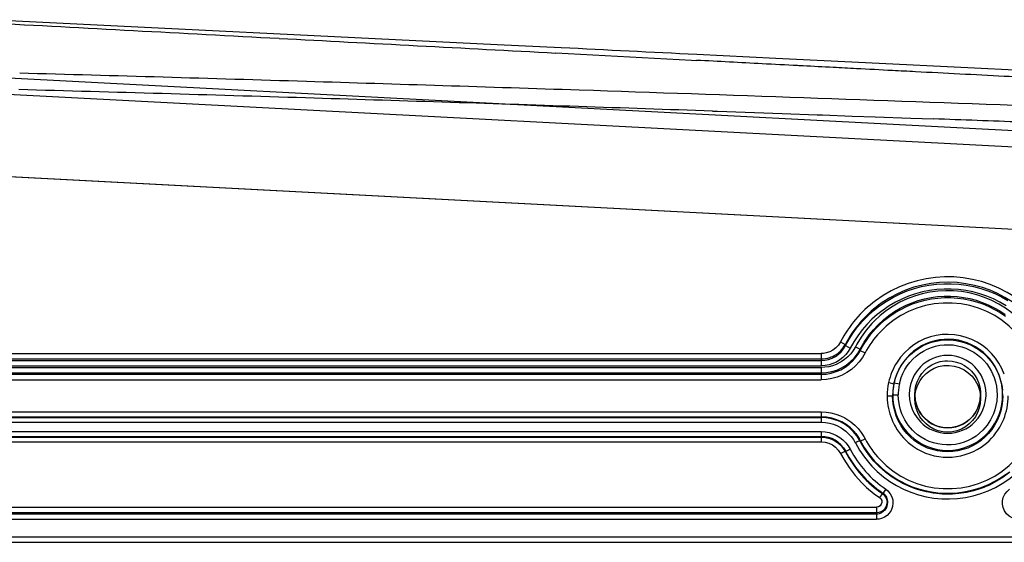
# Model space of a CAD drawing. Extents: x 3126 to 5060, y 597 to 1953.
# Drawn here: x 4071 to 4160, y 1077 to 1125 of the extents above; entities that cross this region are included whole.
import ezdxf

# ---------------------------------------------------------------- set-up
doc = ezdxf.new("R2010")
doc.units = 0
doc.header["$LTSCALE"] = 5
doc.layers.add('SKIZZE', color=1, linetype='CONTINUOUS')

msp = doc.modelspace()

# ---------------------------------------------------------------- linework, layer by layer
at = {"layer": 'SKIZZE'}
for p, q in [((4119.529, 1122.013), (4131.905, 1121.362)), ((4131.905, 1121.362), (4131.908, 1121.362)), ((4131.908, 1121.362), (4132.366, 1121.337)), ((4069.654, 1119.734), (4282.126, 1108.599)), ((4069.573, 1118.251), (4319.504, 1105.153)), ((4133.801, 1116.706), (4134.256, 1116.69)), ((4134.256, 1116.69), (4140.155, 1116.486)), ((4140.155, 1116.486), (4143.358, 1116.374)), ((4143.358, 1116.374), (4143.841, 1116.356)), ((4143.841, 1116.356), (4146.536, 1116.261)), ((4146.536, 1116.261), (4148.631, 1116.186)), ((4148.631, 1116.186), (4151.88, 1116.07)), ((4151.88, 1116.07), (4153.954, 1115.995)), ((4069.117, 1110.775), (4279.162, 1099.767)), ((4069.182, 1110.76), (4281.656, 1099.624)), ((4145.48, 1095.659), (4145.921, 1095.429)), ((4145.922, 1095.43), (4145.931, 1095.319)), ((4145.93, 1095.317), (4146.372, 1095.088)), ((4146.834, 1095.214), (4147.275, 1094.984)), ((4054.24, 1094.594), (4143.718, 1094.594)), ((4143.718, 1094.594), (4143.718, 1094.103)), ((4147.276, 1094.985), (4147.285, 1094.875)), ((4147.285, 1094.875), (4147.727, 1094.645)), ((4054.239, 1093.478), (4143.718, 1093.478)), ((4054.24, 1094.103), (4143.718, 1094.103)), ((4054.24, 1093.968), (4143.718, 1093.968)), ((4143.72, 1094.103), (4143.72, 1093.968)), ((4054.235, 1093.327), (4143.719, 1093.327)), ((4054.24, 1092.836), (4143.719, 1092.836)), ((4054.24, 1092.702), (4143.718, 1092.702)), ((4143.718, 1092.702), (4143.72, 1092.702)), ((4143.718, 1092.702), (4143.718, 1092.211)), ((4143.719, 1093.327), (4143.719, 1092.836)), ((4143.719, 1092.836), (4143.72, 1092.836)), ((4143.72, 1092.836), (4143.72, 1092.702)), ((4054.239, 1092.211), (4143.718, 1092.211)), ((4149.897, 1091.945), (4150.355, 1091.845)), ((4150.363, 1091.926), (4150.354, 1091.843)), ((4150.364, 1091.93), (4150.851, 1091.819)), ((4149.735, 1090.735), (4150.235, 1090.737)), ((4149.735, 1090.735), (4149.737, 1090.62)), ((4150.244, 1090.83), (4150.744, 1090.827)), ((4150.27, 1091.346), (4150.261, 1091.259)), ((4150.274, 1091.383), (4150.27, 1091.346)), ((4152.253, 1090.871), (4152.253, 1090.835)), ((4152.253, 1090.835), (4152.253, 1090.474)), ((4158.253, 1090.871), (4158.253, 1090.474)), ((4160.235, 1091.35), (4160.244, 1091.265)), ((4054.235, 1089.263), (4143.718, 1089.262)), ((4143.718, 1089.262), (4143.718, 1088.763)), ((4054.239, 1088.829), (4143.718, 1088.829)), ((4054.239, 1088.763), (4143.718, 1088.763)), ((4054.239, 1088.329), (4143.718, 1088.329)), ((4054.24, 1088.823), (4143.718, 1088.823)), ((4054.24, 1088.769), (4143.718, 1088.769)), ((4143.718, 1088.823), (4143.72, 1088.823)), ((4143.718, 1088.769), (4143.72, 1088.769)), ((4143.72, 1088.823), (4143.72, 1088.769)), ((4054.24, 1087.476), (4143.719, 1087.475)), ((4143.719, 1087.475), (4143.719, 1086.975)), ((4054.239, 1087.042), (4143.717, 1087.042)), ((4054.239, 1086.542), (4143.718, 1086.542)), ((4054.24, 1087.036), (4143.719, 1087.036)), ((4054.24, 1086.981), (4143.719, 1086.981)), ((4054.24, 1086.975), (4143.719, 1086.975)), ((4143.717, 1086.975), (4143.718, 1086.542)), ((4143.719, 1086.981), (4143.72, 1086.981)), ((4143.719, 1086.981), (4143.719, 1086.975)), ((4143.72, 1087.036), (4143.72, 1086.981)), ((4147.277, 1086.672), (4147.284, 1086.598)), ((4147.283, 1086.599), (4147.726, 1086.829)), ((4145.48, 1085.476), (4145.897, 1085.694)), ((4145.897, 1085.694), (4145.923, 1085.707)), ((4145.923, 1085.706), (4145.93, 1085.633)), ((4145.929, 1085.633), (4145.93, 1085.633)), ((4149.296, 1081.825), (4149.046, 1081.458)), ((4149.328, 1081.871), (4149.296, 1081.825)), ((4149.326, 1081.867), (4149.33, 1081.807)), ((4149.329, 1081.807), (4149.327, 1081.804)), ((4149.746, 1081.192), (4149.752, 1081.131)), ((4149.749, 1081.166), (4149.758, 1081.079)), ((4149.758, 1081.078), (4149.759, 1081.069)), ((4054.242, 1080.103), (4148.772, 1080.103)), ((4054.243, 1080.594), (4148.773, 1080.594)), ((4054.243, 1079.968), (4148.771, 1079.968)), ((4148.771, 1079.968), (4148.772, 1079.968)), ((4148.771, 1079.968), (4148.771, 1079.478)), ((4148.772, 1080.103), (4148.772, 1079.968)), ((4148.773, 1080.594), (4148.773, 1080.103)), ((4054.243, 1079.478), (4148.771, 1079.478)), ((4054.24, 1077.89), (4350.24, 1077.89)), ((4054.24, 1077.375), (4350.24, 1077.375))]:
    msp.add_line(p, q, dxfattribs=at)
for points in [[(4068.408, 1125.047), (4114.188, 1122.798), (4120.028, 1122.51)], [(4132.376, 1121.899), (4139.6, 1121.541), (4147.755, 1121.137), (4157.707, 1120.641), (4161.388, 1120.459)], [(4162.078, 1099.226), (4161.393, 1099.726), (4160.67, 1100.171), (4159.916, 1100.559), (4159.134, 1100.888), (4158.329, 1101.155), (4157.506, 1101.36), (4156.67, 1101.502), (4155.825, 1101.578), (4154.976, 1101.589), (4154.129, 1101.536), (4153.289, 1101.417), (4152.461, 1101.234), (4151.649, 1100.988), (4150.859, 1100.68), (4150.094, 1100.313), (4149.36, 1099.887), (4148.662, 1099.406)], [(4145.931, 1095.319), (4146.265, 1095.912), (4146.637, 1096.483), (4147.045, 1097.029), (4147.488, 1097.547), (4147.963, 1098.035), (4148.473, 1098.494), (4149.029, 1098.932), (4149.63, 1099.341), (4150.265, 1099.712), (4150.917, 1100.034), (4151.57, 1100.303), (4152.221, 1100.522), (4152.88, 1100.697), (4153.548, 1100.828), (4154.224, 1100.917), (4154.904, 1100.961), (4155.585, 1100.962), (4156.266, 1100.918), (4156.941, 1100.831), (4157.61, 1100.7), (4158.269, 1100.527), (4158.913, 1100.312), (4159.539, 1100.056), (4160.146, 1099.763), (4160.733, 1099.43)], [(4161.77, 1098.839), (4161.124, 1099.311), (4160.464, 1099.719), (4159.801, 1100.066), (4159.127, 1100.361), (4158.427, 1100.609), (4157.688, 1100.813), (4156.909, 1100.967), (4156.11, 1101.063), (4155.31, 1101.098), (4154.515, 1101.072), (4153.729, 1100.987), (4152.95, 1100.843), (4152.179, 1100.64), (4151.42, 1100.377), (4150.681, 1100.055), (4149.969, 1099.677), (4149.288, 1099.246), (4148.96, 1099.012)], [(4160.587, 1098.942), (4160.014, 1099.276), (4159.422, 1099.57), (4158.811, 1099.824), (4158.185, 1100.037), (4157.546, 1100.21), (4156.897, 1100.34), (4156.242, 1100.427), (4155.582, 1100.471), (4154.92, 1100.471), (4154.259, 1100.427), (4153.602, 1100.339), (4152.953, 1100.208), (4152.314, 1100.035), (4151.687, 1099.821), (4151.075, 1099.566), (4150.481, 1099.27), (4149.909, 1098.936), (4149.361, 1098.564), (4148.839, 1098.158), (4148.345, 1097.717), (4147.882, 1097.245), (4147.452, 1096.748), (4147.058, 1096.22), (4146.699, 1095.664), (4146.372, 1095.088)], [(4147.276, 1094.985), (4147.644, 1095.628), (4148.104, 1096.292), (4148.488, 1096.763), (4148.92, 1097.223), (4149.394, 1097.662), (4149.899, 1098.065), (4150.415, 1098.422), (4150.936, 1098.73), (4151.467, 1098.999), (4152.015, 1099.232), (4152.577, 1099.428), (4153.151, 1099.587), (4153.734, 1099.707), (4154.324, 1099.788), (4154.918, 1099.83), (4155.514, 1099.832), (4156.108, 1099.795), (4156.696, 1099.719), (4157.277, 1099.605), (4157.847, 1099.453), (4158.405, 1099.265), (4158.95, 1099.04), (4159.481, 1098.778), (4159.995, 1098.482), (4160.49, 1098.151)], [(4147.285, 1094.875), (4147.577, 1095.391), (4147.902, 1095.887), (4148.259, 1096.361), (4148.647, 1096.81), (4149.064, 1097.233), (4149.507, 1097.628), (4149.976, 1097.992), (4150.468, 1098.324), (4150.98, 1098.623), (4151.512, 1098.887), (4152.059, 1099.116), (4152.62, 1099.308), (4153.193, 1099.463), (4153.775, 1099.579), (4154.363, 1099.657), (4154.955, 1099.696), (4155.549, 1099.696), (4156.141, 1099.657), (4156.729, 1099.58), (4157.311, 1099.463), (4157.884, 1099.309), (4158.445, 1099.117), (4158.993, 1098.888), (4159.524, 1098.624), (4160.037, 1098.325), (4160.528, 1097.993)], [(4162.179, 1097.323), (4161.666, 1097.832), (4161.116, 1098.3), (4160.532, 1098.724), (4159.917, 1099.103), (4159.274, 1099.433), (4158.609, 1099.713), (4157.924, 1099.942), (4157.223, 1100.119), (4156.512, 1100.242), (4155.793, 1100.312), (4155.071, 1100.326), (4154.35, 1100.284), (4153.634, 1100.187), (4152.928, 1100.036), (4152.235, 1099.833), (4151.559, 1099.578), (4150.905, 1099.273), (4150.275, 1098.918), (4149.676, 1098.516), (4149.108, 1098.069), (4148.576, 1097.58), (4148.324, 1097.321)], [(4161.446, 1096.529), (4160.859, 1097.098), (4160.221, 1097.607), (4159.537, 1098.053), (4158.813, 1098.43), (4158.057, 1098.736), (4157.274, 1098.968), (4156.473, 1099.124), (4155.66, 1099.202), (4154.844, 1099.202), (4154.031, 1099.123), (4153.23, 1098.968), (4152.448, 1098.736), (4151.691, 1098.429), (4150.967, 1098.052), (4150.283, 1097.606), (4149.645, 1097.097), (4149.059, 1096.528)], [(4148.324, 1097.321), (4147.814, 1096.731), (4147.359, 1096.1), (4146.959, 1095.44), (4146.834, 1095.214)], [(4160.415, 1092.725), (4160.197, 1093.236), (4159.93, 1093.722), (4159.615, 1094.179), (4159.257, 1094.601), (4158.858, 1094.985), (4158.423, 1095.327), (4157.955, 1095.624), (4157.46, 1095.871), (4156.943, 1096.068), (4156.409, 1096.212), (4155.863, 1096.302), (4155.311, 1096.337), (4154.759, 1096.316), (4154.211, 1096.239), (4153.674, 1096.107), (4153.153, 1095.922), (4152.654, 1095.684), (4152.18, 1095.397), (4151.738, 1095.063), (4151.332, 1094.686), (4150.965, 1094.269), (4150.641, 1093.817)], [(4145.48, 1095.659), (4145.298, 1095.37), (4145.067, 1095.119), (4144.797, 1094.91), (4144.495, 1094.75), (4144.171, 1094.644), (4143.946, 1094.605), (4143.718, 1094.594)], [(4146.834, 1095.214), (4146.639, 1094.885), (4146.412, 1094.576), (4146.148, 1094.299), (4145.856, 1094.051), (4145.54, 1093.835)], [(4150.355, 1091.845), (4150.468, 1092.271), (4150.618, 1092.69), (4150.803, 1093.096), (4151.023, 1093.485), (4151.276, 1093.854), (4151.56, 1094.199), (4151.873, 1094.518), (4152.214, 1094.807), (4152.578, 1095.063), (4152.964, 1095.286), (4153.367, 1095.473), (4153.786, 1095.623), (4154.217, 1095.734), (4154.656, 1095.807), (4155.1, 1095.84), (4155.545, 1095.833), (4155.988, 1095.786), (4156.425, 1095.7), (4156.852, 1095.576), (4157.267, 1095.414), (4157.666, 1095.216), (4158.046, 1094.983), (4158.403, 1094.717), (4158.735, 1094.421), (4159.04, 1094.095), (4159.315, 1093.744), (4159.558, 1093.369), (4159.767, 1092.975), (4159.941, 1092.563), (4160.078, 1092.138), (4160.179, 1091.703), (4160.243, 1091.263)], [(4155.806, 1095.866), (4155.37, 1095.896), (4154.933, 1095.887), (4154.501, 1095.841), (4154.075, 1095.757), (4153.658, 1095.637), (4153.252, 1095.48), (4152.861, 1095.287), (4152.487, 1095.061), (4152.135, 1094.802), (4151.81, 1094.516), (4151.514, 1094.207), (4151.247, 1093.877), (4151.009, 1093.525), (4150.8, 1093.151), (4150.62, 1092.758), (4150.474, 1092.348), (4150.363, 1091.928)], [(4150.851, 1091.819), (4151.02, 1092.398), (4151.168, 1092.772), (4151.352, 1093.129), (4151.567, 1093.47), (4151.81, 1093.79), (4152.08, 1094.088), (4152.376, 1094.36), (4152.695, 1094.605), (4153.035, 1094.82), (4153.394, 1095.003), (4153.767, 1095.153), (4154.152, 1095.268), (4154.546, 1095.349), (4154.946, 1095.393), (4155.348, 1095.402), (4155.75, 1095.375), (4156.147, 1095.312), (4156.538, 1095.214), (4156.918, 1095.082), (4157.284, 1094.916), (4157.634, 1094.718), (4157.966, 1094.49), (4158.275, 1094.233), (4158.56, 1093.949), (4158.819, 1093.641), (4159.048, 1093.311), (4159.248, 1092.961), (4159.488, 1092.408), (4159.608, 1092.025), (4159.692, 1091.631), (4159.74, 1091.232), (4159.762, 1090.83)], [(4160.235, 1091.35), (4160.175, 1091.772), (4160.079, 1092.193), (4159.946, 1092.608), (4159.777, 1093.012), (4159.575, 1093.399), (4159.342, 1093.765), (4159.081, 1094.105), (4158.795, 1094.419), (4158.485, 1094.707), (4158.151, 1094.967), (4157.797, 1095.198), (4157.424, 1095.398), (4157.036, 1095.566), (4156.635, 1095.701), (4156.224, 1095.801), (4155.806, 1095.866)], [(4146.372, 1095.088), (4146.181, 1094.781), (4145.959, 1094.494), (4145.706, 1094.233), (4145.424, 1094.006), (4145.115, 1093.819), (4144.784, 1093.673), (4144.436, 1093.569), (4144.079, 1093.505), (4143.718, 1093.478)], [(4143.72, 1092.836), (4144.206, 1092.866), (4144.677, 1092.952), (4145.133, 1093.092), (4145.573, 1093.288), (4145.991, 1093.539), (4146.376, 1093.839), (4146.722, 1094.183), (4147.023, 1094.567), (4147.275, 1094.984)], [(4143.72, 1092.702), (4144.186, 1092.728), (4144.642, 1092.809), (4145.083, 1092.941), (4145.505, 1093.123), (4145.904, 1093.351), (4146.274, 1093.622), (4146.612, 1093.934), (4146.913, 1094.284), (4147.172, 1094.67), (4147.285, 1094.875)], [(4147.727, 1094.645), (4147.477, 1094.218), (4147.181, 1093.823), (4146.844, 1093.464), (4146.469, 1093.145), (4146.063, 1092.867)], [(4145.54, 1093.835), (4145.075, 1093.599), (4144.748, 1093.478), (4144.411, 1093.392), (4144.066, 1093.345), (4143.719, 1093.327)], [(4152.768, 1093.376), (4152.465, 1093.022), (4152.209, 1092.628), (4152.009, 1092.208), (4151.869, 1091.773), (4151.786, 1091.328), (4151.753, 1090.872)], [(4152.253, 1090.872), (4152.28, 1091.273), (4152.359, 1091.673), (4152.49, 1092.061), (4152.67, 1092.429), (4152.898, 1092.77), (4153.169, 1093.076), (4153.479, 1093.342), (4153.822, 1093.562), (4154.191, 1093.734), (4154.579, 1093.853), (4154.98, 1093.918), (4155.251, 1093.93)], [(4152.253, 1090.474), (4152.283, 1090.908), (4152.374, 1091.333), (4152.524, 1091.741), (4152.73, 1092.124), (4152.989, 1092.473), (4153.294, 1092.782), (4153.642, 1093.044), (4154.023, 1093.253), (4154.43, 1093.404)], [(4154.43, 1093.404), (4154.898, 1093.498), (4155.376, 1093.515), (4155.852, 1093.456), (4156.311, 1093.323), (4156.742, 1093.118), (4157.134, 1092.848), (4157.478, 1092.518), (4157.766, 1092.138), (4157.992, 1091.715), (4158.15, 1091.262), (4158.236, 1090.791), (4158.253, 1090.474)], [(4155.251, 1093.932), (4155.658, 1093.904), (4156.056, 1093.82), (4156.44, 1093.682), (4156.801, 1093.493), (4157.132, 1093.257), (4157.429, 1092.978), (4157.686, 1092.661), (4157.899, 1092.313), (4158.064, 1091.939), (4158.179, 1091.546), (4158.241, 1091.143), (4158.253, 1090.871)], [(4158.753, 1090.87), (4158.72, 1091.326), (4158.637, 1091.772), (4158.498, 1092.207), (4158.298, 1092.627), (4158.042, 1093.021), (4157.739, 1093.375)], [(4146.063, 1092.867), (4145.629, 1092.634), (4145.173, 1092.449), (4144.699, 1092.315), (4144.213, 1092.235), (4143.718, 1092.211)], [(4155.253, 1085.631), (4154.786, 1085.653), (4154.323, 1085.718), (4153.868, 1085.827), (4153.426, 1085.977), (4152.999, 1086.168), (4152.593, 1086.399), (4152.209, 1086.666), (4151.853, 1086.969), (4151.526, 1087.305), (4151.231, 1087.67), (4150.972, 1088.062), (4150.749, 1088.476), (4150.565, 1088.909), (4150.422, 1089.356), (4150.319, 1089.814), (4150.257, 1090.276), (4150.235, 1090.737)], [(4150.244, 1090.83), (4150.265, 1090.367), (4150.327, 1089.909), (4150.429, 1089.463), (4150.569, 1089.028), (4150.749, 1088.606), (4150.968, 1088.197), (4151.227, 1087.807), (4151.521, 1087.442), (4151.848, 1087.106), (4152.205, 1086.802), (4152.589, 1086.534), (4152.996, 1086.302), (4153.423, 1086.111), (4153.866, 1085.96), (4154.322, 1085.851), (4154.785, 1085.786), (4155.253, 1085.764)], [(4152.048, 1087.598), (4151.662, 1088.051), (4151.338, 1088.548), (4151.08, 1089.084), (4150.948, 1089.458), (4150.85, 1089.843), (4150.766, 1090.431), (4150.744, 1090.827)], [(4151.753, 1090.871), (4151.786, 1090.416), (4151.868, 1089.97), (4152.008, 1089.534), (4152.208, 1089.115), (4152.464, 1088.721), (4152.766, 1088.366)], [(4158.253, 1090.87), (4158.223, 1090.44), (4158.133, 1090.014), (4157.983, 1089.602), (4157.776, 1089.214), (4157.517, 1088.862), (4157.215, 1088.554), (4156.873, 1088.294), (4156.496, 1088.084), (4156.093, 1087.932), (4155.673, 1087.839), (4155.244, 1087.809), (4154.816, 1087.842), (4154.396, 1087.937), (4153.995, 1088.091), (4153.621, 1088.302), (4153.28, 1088.564), (4152.979, 1088.873), (4152.723, 1089.224), (4152.519, 1089.61), (4152.371, 1090.019), (4152.283, 1090.441), (4152.253, 1090.871)], [(4152.253, 1090.868), (4152.293, 1090.378), (4152.375, 1090.011), (4152.501, 1089.655), (4152.67, 1089.317), (4152.878, 1089.002), (4153.124, 1088.717), (4153.484, 1088.402), (4153.819, 1088.187), (4154.157, 1088.028), (4154.513, 1087.912), (4154.88, 1087.842), (4155.253, 1087.818), (4155.626, 1087.842), (4155.993, 1087.912), (4156.348, 1088.028), (4156.687, 1088.187), (4157.092, 1088.456), (4157.381, 1088.716), (4157.627, 1089.002), (4157.836, 1089.316), (4158.004, 1089.655), (4158.13, 1090.01), (4158.212, 1090.377), (4158.253, 1090.867)], [(4155.253, 1085.764), (4155.718, 1085.786), (4156.178, 1085.85), (4156.631, 1085.957), (4157.071, 1086.106), (4157.496, 1086.295), (4157.902, 1086.523), (4158.284, 1086.789), (4158.64, 1087.089), (4158.967, 1087.421), (4159.265, 1087.788), (4159.531, 1088.186), (4159.758, 1088.608), (4159.944, 1089.048), (4160.086, 1089.497), (4160.186, 1089.951), (4160.244, 1090.411), (4160.262, 1090.828)], [(4160.271, 1090.736), (4160.249, 1090.275), (4160.187, 1089.813), (4160.084, 1089.356), (4159.94, 1088.909), (4159.757, 1088.476), (4159.534, 1088.062), (4159.275, 1087.671), (4158.981, 1087.306), (4158.654, 1086.97), (4158.298, 1086.667), (4157.915, 1086.4), (4157.509, 1086.169), (4157.083, 1085.978), (4156.641, 1085.827), (4156.187, 1085.719), (4155.725, 1085.653), (4155.258, 1085.631)], [(4157.739, 1088.365), (4158.027, 1088.7), (4158.273, 1089.071), (4158.47, 1089.466), (4158.613, 1089.876), (4158.703, 1090.296), (4158.747, 1090.725), (4158.753, 1090.87)], [(4159.762, 1090.829), (4159.72, 1090.236), (4159.656, 1089.845), (4159.559, 1089.461), (4159.427, 1089.087), (4159.169, 1088.551), (4158.845, 1088.052), (4158.46, 1087.6)], [(4158.253, 1090.468), (4158.223, 1090.041), (4158.134, 1089.619), (4157.986, 1089.212), (4157.782, 1088.83), (4157.527, 1088.481), (4157.224, 1088.174), (4156.881, 1087.913), (4156.503, 1087.706), (4156.1, 1087.555), (4155.679, 1087.463), (4155.25, 1087.433), (4154.82, 1087.464), (4154.4, 1087.556), (4153.997, 1087.708), (4153.62, 1087.917), (4153.277, 1088.178), (4152.975, 1088.486), (4152.72, 1088.835), (4152.517, 1089.218), (4152.37, 1089.625), (4152.282, 1090.048), (4152.253, 1090.474)], [(4143.718, 1089.262), (4144.169, 1089.243), (4144.613, 1089.176), (4145.046, 1089.065), (4145.466, 1088.912), (4145.869, 1088.718), (4146.062, 1088.607)], [(4143.718, 1088.829), (4144.27, 1088.792), (4144.806, 1088.68), (4145.278, 1088.515), (4145.673, 1088.322), (4146.1, 1088.048), (4146.514, 1087.698), (4146.879, 1087.293), (4147.188, 1086.836), (4147.277, 1086.674)], [(4147.283, 1086.599), (4146.994, 1087.072), (4146.646, 1087.496), (4146.247, 1087.866), (4145.802, 1088.179), (4145.353, 1088.415), (4144.885, 1088.59), (4144.379, 1088.709), (4143.941, 1088.757), (4143.718, 1088.763)], [(4143.718, 1088.329), (4144.101, 1088.308), (4144.479, 1088.249), (4144.847, 1088.145), (4145.202, 1088.001), (4145.54, 1087.822)], [(4147.276, 1086.673), (4147.022, 1087.095), (4146.722, 1087.477), (4146.379, 1087.818), (4146, 1088.114), (4145.589, 1088.362), (4145.15, 1088.56), (4144.689, 1088.705), (4144.211, 1088.794), (4143.72, 1088.823)], [(4147.283, 1086.599), (4147.03, 1087.023), (4146.73, 1087.408), (4146.388, 1087.751), (4146.008, 1088.051), (4145.595, 1088.302), (4145.155, 1088.502), (4144.693, 1088.649), (4144.213, 1088.739), (4143.72, 1088.769)], [(4146.062, 1088.607), (4146.433, 1088.357), (4146.777, 1088.072), (4147.091, 1087.754), (4147.373, 1087.405), (4147.618, 1087.028), (4147.726, 1086.829)], [(4143.719, 1087.475), (4144.081, 1087.455), (4144.438, 1087.389), (4144.783, 1087.28), (4145.113, 1087.129), (4145.423, 1086.941), (4145.708, 1086.718), (4145.964, 1086.462), (4146.187, 1086.176), (4146.372, 1085.863)], [(4145.54, 1087.822), (4145.965, 1087.519), (4146.223, 1087.285), (4146.455, 1087.026), (4146.657, 1086.742), (4146.833, 1086.442)], [(4158.46, 1087.6), (4158.162, 1087.322), (4157.839, 1087.072), (4157.495, 1086.852), (4157.133, 1086.665), (4156.755, 1086.512), (4156.365, 1086.394), (4155.965, 1086.311), (4155.56, 1086.265), (4155.152, 1086.255), (4154.745, 1086.283), (4154.342, 1086.347), (4153.947, 1086.448), (4153.563, 1086.583), (4153.192, 1086.754), (4152.838, 1086.957), (4152.505, 1087.192), (4152.194, 1087.456), (4152.048, 1087.598)], [(4143.717, 1087.042), (4144.116, 1087.011), (4144.499, 1086.917), (4144.855, 1086.768), (4145.194, 1086.559), (4145.49, 1086.303), (4145.744, 1086.001), (4145.923, 1085.709)], [(4143.717, 1086.975), (4143.717, 1087.039), (4143.717, 1087.042), (4143.718, 1087.041), (4143.718, 1087.036)], [(4143.718, 1086.542), (4144.075, 1086.507), (4144.423, 1086.415), (4144.749, 1086.258), (4145.04, 1086.042), (4145.283, 1085.778), (4145.479, 1085.477)], [(4143.719, 1086.975), (4144.114, 1086.945), (4144.498, 1086.851), (4144.862, 1086.696), (4145.198, 1086.487), (4145.498, 1086.228), (4145.753, 1085.924), (4145.929, 1085.633)], [(4146.834, 1086.442), (4147.22, 1085.773), (4147.655, 1085.132), (4148.149, 1084.527), (4148.324, 1084.335)], [(4147.277, 1086.674), (4147.653, 1086.02), (4148.083, 1085.4), (4148.562, 1084.817), (4149.089, 1084.276), (4149.659, 1083.782), (4150.269, 1083.338), (4150.946, 1082.928), (4151.655, 1082.581), (4152.324, 1082.32), (4153.012, 1082.113), (4153.75, 1081.956), (4154.498, 1081.862), (4155.251, 1081.83), (4156.005, 1081.861), (4156.753, 1081.956), (4157.491, 1082.113), (4158.213, 1082.331), (4158.914, 1082.609), (4159.589, 1082.944), (4160.234, 1083.336), (4160.844, 1083.78)], [(4160.537, 1083.542), (4160.045, 1083.208), (4159.532, 1082.908), (4159, 1082.642), (4158.452, 1082.412), (4157.889, 1082.219), (4157.315, 1082.063), (4156.732, 1081.946), (4156.143, 1081.868), (4155.55, 1081.829), (4154.955, 1081.829), (4154.362, 1081.868), (4153.772, 1081.947), (4153.189, 1082.064), (4152.615, 1082.219), (4152.053, 1082.412), (4151.505, 1082.642), (4150.973, 1082.908), (4150.46, 1083.209), (4149.968, 1083.543), (4149.499, 1083.909), (4149.055, 1084.305), (4148.638, 1084.729), (4148.251, 1085.181), (4147.894, 1085.656), (4147.569, 1086.154), (4147.277, 1086.672)], [(4160.915, 1083.77), (4160.326, 1083.33), (4159.703, 1082.941), (4159.05, 1082.603), (4158.416, 1082.337), (4158.016, 1082.197), (4157.609, 1082.077), (4156.957, 1081.926), (4156.23, 1081.816), (4155.497, 1081.766), (4154.762, 1081.777), (4154.03, 1081.847), (4153.307, 1081.976), (4152.489, 1082.198), (4152.089, 1082.337), (4151.454, 1082.604), (4150.801, 1082.942), (4150.178, 1083.332), (4149.589, 1083.771), (4149.038, 1084.257), (4148.529, 1084.787), (4148.064, 1085.357), (4147.648, 1085.962), (4147.283, 1086.599)], [(4160.58, 1083.516), (4160.098, 1083.185), (4159.596, 1082.886), (4159.075, 1082.62), (4158.538, 1082.389), (4157.987, 1082.194), (4157.424, 1082.035), (4156.852, 1081.912), (4156.274, 1081.827), (4155.691, 1081.78), (4155.106, 1081.77), (4154.522, 1081.799), (4153.941, 1081.865), (4153.366, 1081.969), (4152.798, 1082.11), (4152.241, 1082.287), (4151.697, 1082.501), (4151.168, 1082.749), (4150.656, 1083.031), (4150.163, 1083.347), (4149.692, 1083.693), (4149.245, 1084.07), (4148.823, 1084.475), (4148.428, 1084.907), (4148.062, 1085.363), (4147.727, 1085.842), (4147.423, 1086.342), (4147.284, 1086.598)], [(4145.48, 1085.477), (4145.774, 1084.95), (4146.265, 1084.191), (4146.818, 1083.476), (4147.428, 1082.808), (4147.862, 1082.39), (4148.558, 1081.812), (4149.046, 1081.458)], [(4149.058, 1084.946), (4149.644, 1084.377), (4150.283, 1083.868), (4150.967, 1083.422), (4151.691, 1083.044), (4152.447, 1082.738), (4153.23, 1082.506), (4154.031, 1082.35), (4154.844, 1082.272), (4155.66, 1082.272), (4156.473, 1082.35), (4157.274, 1082.506), (4158.057, 1082.737), (4158.814, 1083.044), (4159.537, 1083.421), (4160.222, 1083.867), (4160.86, 1084.376), (4161.446, 1084.945)], [(4148.324, 1084.335), (4148.837, 1083.827), (4149.387, 1083.358), (4149.972, 1082.934), (4150.587, 1082.555), (4151.229, 1082.224), (4151.894, 1081.944), (4152.579, 1081.715), (4153.28, 1081.538), (4153.991, 1081.414), (4154.71, 1081.345), (4155.432, 1081.331), (4156.153, 1081.372), (4156.869, 1081.469), (4157.575, 1081.619), (4158.269, 1081.822), (4158.944, 1082.077), (4159.599, 1082.382), (4160.228, 1082.737), (4160.828, 1083.139), (4161.396, 1083.586), (4161.928, 1084.074), (4162.18, 1084.333)], [(4149.327, 1081.804), (4149.529, 1081.622), (4149.677, 1081.389), (4149.751, 1081.138), (4149.758, 1081.077)], [(4149.328, 1081.871), (4149.512, 1081.707), (4149.662, 1081.482), (4149.738, 1081.251), (4149.749, 1081.165)], [(4149.609, 1082.217), (4149.794, 1082.067), (4150.011, 1081.812), (4150.16, 1081.532), (4150.242, 1081.236), (4150.262, 1080.934), (4150.222, 1080.635), (4150.196, 1080.539)], [(4160.31, 1080.538), (4160.252, 1080.849), (4160.251, 1081.167), (4160.321, 1081.474), (4160.462, 1081.756), (4160.661, 1082.004), (4160.896, 1082.216)], [(4149.046, 1081.458), (4149.169, 1081.337), (4149.241, 1081.182), (4149.25, 1081.01), (4149.197, 1080.846), (4149.09, 1080.711), (4148.942, 1080.624), (4148.773, 1080.594)], [(4149.759, 1081.069), (4149.747, 1080.796), (4149.665, 1080.538), (4149.517, 1080.311), (4149.37, 1080.171), (4149.257, 1080.097)], [(4150.196, 1080.539), (4150.088, 1080.275), (4149.933, 1080.034), (4149.732, 1079.827), (4149.489, 1079.66), (4149.206, 1079.543), (4148.997, 1079.496), (4148.771, 1079.478)], [(4161.736, 1079.478), (4161.421, 1079.52), (4161.119, 1079.613), (4160.843, 1079.768), (4160.611, 1079.983), (4160.434, 1080.246), (4160.31, 1080.538)]]:
    msp.add_lwpolyline(points, dxfattribs=at)
for centre, radius, start, end in [((7434.701, 63752.97), 62718.641, 266.9227, 266.946974), ((5933.392, 35575.974), 34501.68, 266.94443, 266.98639), ((5025.64, 19278.244), 18178.305, 267.144441, 267.183408), ((3896.963, -3432.399), 4559.817, 86.965557, 87.040757), ((4015.302, -1261.956), 2386.155, 86.966595, 87.044241), ((4138.884, 1065.409), 55.511, 86.70539, 87.22471), ((4065.744, -373.135), 1495.912, 86.970352, 87.075154), ((4096.969, 181.832), 940.072, 86.953563, 87.083063), ((4025.913, -1234.652), 2358.334, 86.978534, 87.058611), ((4101.351, 161.469), 960.18, 86.957074, 87.082572), ((3845.992, -4840.489), 5968.65, 86.980447, 87.058106), ((3832.807, -7515.749), 8639.189, 88.248949, 88.422409), ((3807.145, -8367.075), 9490.901, 88.100898, 88.251149), ((4061.945, -807.384), 1929.772, 86.963713, 87.075564), ((3832.266, -7533.329), 8655.279, 88.249141, 88.422341), ((3769.446, -9497.894), 10622.35, 87.878944, 88.099792), ((3807.134, -8365.893), 9488.224, 88.100775, 88.251053), ((3760.345, -9766.693), 10889.805, 88.034714, 88.098986), ((3711.449, -11082.251), 12206.271, 87.884969, 87.922439), ((4155.255, 1090.585), 11.013, 126.77846, 152.567), ((4155.266, 1090.584), 10.526, 126.82051, 152.58726), ((4155.266, 1090.722), 8.499, 136.9112, 152.51092), ((4143.718, 1096.456), 2.488, 270.06064, 332.76079), ((4143.819, 1096.515), 2.366, 314.27673, 332.6995), ((4143.695, 1096.638), 2.542, 288.73886, 314.34474), ((4155.253, 1090.949), 3.474, 44.29711, 135.68418), ((4198.15, 1093.748), 54.433, 179.76831, 180.28472), ((4143.736, 1096.498), 2.395, 269.61845, 288.86845), ((4155.441, 1090.731), 5.706, 147.26127, 167.65006), ((4155.346, 1090.745), 5.61, 167.60339, 180.10015), ((4155.425, 1090.737), 5.19, 167.69974, 174.22694), ((4155.364, 1090.832), 5.12, 167.66115, 173.81494), ((4155.615, 1090.782), 4.875, 167.72235, 173.59527), ((4155.446, 1090.734), 5.212, 174.21711, 179.96292), ((4155.383, 1090.829), 5.139, 174.22244, 179.98441), ((4156.603, 1090.778), 5.859, 174.6329, 179.51861), ((4155.09, 1090.829), 5.172, 0.0006, 5.77954), ((4154.888, 1090.715), 5.382, 0.23034, 5.84153), ((4155.009, 1090.744), 5.761, 338.1896, 359.91343), ((4155.494, 1090.744), 5.759, 181.22854, 201.79256), ((4173.939, 1088.626), 30.222, 179.62029, 180.56294), ((4155.374, 1090.699), 5.631, 201.82417, 209.77675), ((4155.253, 1090.792), 3.474, 224.28873, 315.68532), ((4155.131, 1090.699), 5.632, 329.88, 338.16079), ((4155.257, 1090.628), 5.494, 209.74179, 235.48582), ((4155.251, 1090.625), 5.491, 303.6639, 329.91499), ((4143.723, 1084.55), 2.485, 27.75831, 90.07062), ((4143.718, 1084.492), 2.49, 73.84853, 89.9476), ((4143.718, 1084.495), 2.487, 37.60494, 73.8202), ((4170.984, 1040.733), 51.697, 117.29485, 117.84938), ((4155.265, 1090.751), 8.498, 207.48236, 223.08501), ((4143.7, 1084.478), 2.511, 27.38487, 37.66845), ((4155.306, 1090.604), 10.583, 207.55862, 235.60584), ((4155.307, 1090.597), 10.582, 207.5272, 235.58336), ((4155.29, 1090.519), 10.56, 207.56557, 235.62008), ((4161.56, 1056.037), 33.47, 116.98487, 117.84065), ((4155.281, 1090.52), 10.552, 207.59133, 235.661), ((4155.22, 1090.466), 9.974, 207.4829, 221.62961), ((4155.254, 1090.645), 5.506, 235.61273, 270.06086), ((4155.253, 1090.644), 5.505, 270.07159, 303.53626), ((4155.239, 1090.468), 9.989, 221.56505, 235.68928), ((4148.793, 1081.067), 0.962, 7.47709, 56.32791), ((4182.652, 1059.297), 40.214, 145.254, 145.96624), ((4148.757, 1080.98), 1.006, 5.55338, 55.26192), ((4148.794, 1081.071), 0.96, 321.41391, 3.56624), ((4148.772, 1080.952), 0.983, 270.02892, 299.57179), ((4148.776, 1081.089), 0.986, 269.82068, 321.2737)]:
    msp.add_arc(centre, radius, start, end, dxfattribs=at)

doc.saveas('drawing.dxf')
